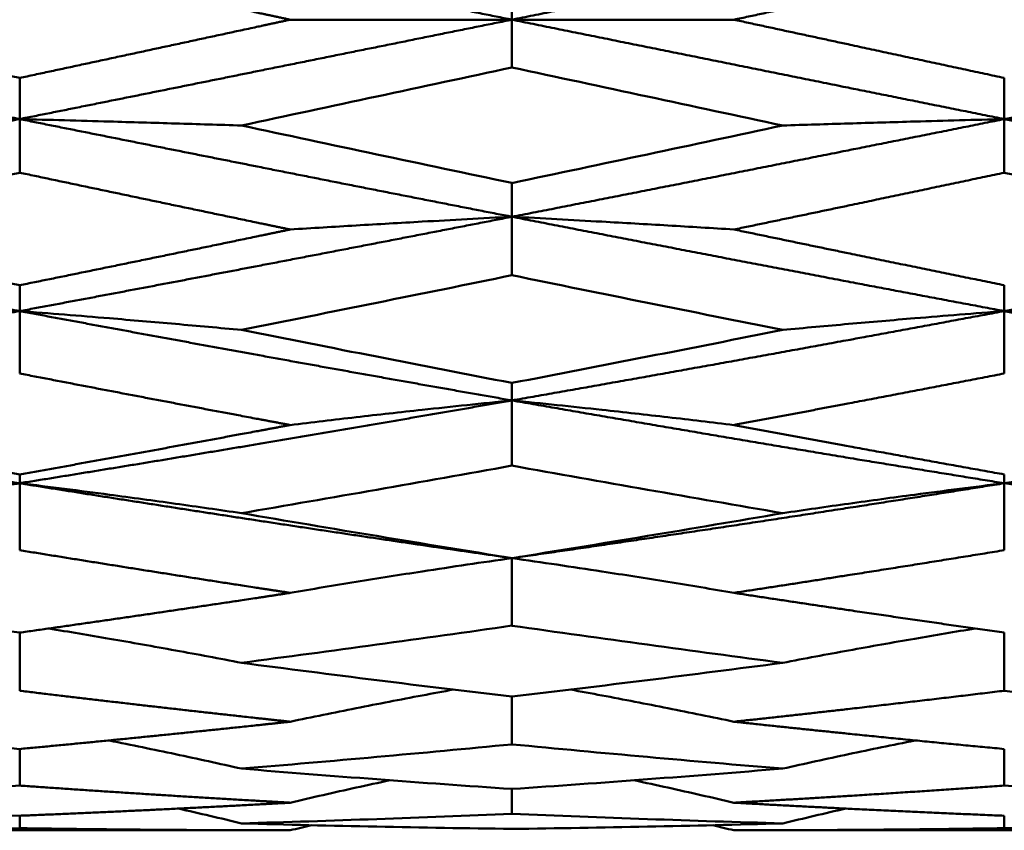
# Model space of a CAD drawing. Units: millimetres. Extents: x 5 to 205, y 130 to 167.
# Drawn here: x 129 to 136, y 155 to 161 of the extents above; entities that cross this region are included whole.
import ezdxf

# ---------------------------------------------------------------- set-up
doc = ezdxf.new("R2010")
doc.units = ezdxf.units.MM
doc.layers.add('Visible Edges(Svedbergs)', color=7, linetype='Continuous', lineweight=50)

msp = doc.modelspace()

# ---------------------------------------------------------------- linework, layer by layer
at = {"layer": 'Visible Edges(Svedbergs)'}
for p, q in [((132.6218, 161.0446), (132.6218, 161.3982)), ((130.9796, 161.0446), (132.6218, 161.0446)), ((134.2652, 161.0446), (132.6218, 161.0446)), ((132.6218, 161.0446), (132.6218, 160.6911)), ((128.9767, 160.309), (128.9767, 160.6134)), ((136.2672, 160.309), (136.2672, 160.6134)), ((128.9767, 160.309), (128.9767, 159.9123)), ((136.2672, 160.309), (136.2672, 159.9123)), ((132.6218, 159.5859), (132.6218, 159.8359)), ((132.6218, 159.5859), (132.6218, 159.1529)), ((128.9767, 158.8878), (128.9767, 159.0792)), ((136.2672, 158.8878), (136.2672, 159.0792)), ((128.9767, 158.8878), (128.9767, 158.4259)), ((136.2672, 158.8878), (136.2672, 158.4259)), ((132.6218, 158.2266), (132.6218, 158.356)), ((132.6218, 158.2266), (132.6218, 157.7437)), ((128.9767, 157.6136), (128.9767, 157.6789)), ((136.2672, 157.6136), (136.2672, 157.6789)), ((128.9767, 157.6136), (128.9767, 157.1179)), ((136.2672, 157.6136), (136.2672, 157.1179)), ((132.6218, 157.0594), (132.6218, 156.5594)), ((128.9767, 156.508), (128.9767, 156.0776)), ((136.2672, 156.508), (136.2672, 156.0776)), ((132.6218, 156.0343), (132.6218, 155.6807)), ((128.9767, 155.6463), (128.9767, 155.3757)), ((136.2672, 155.6463), (136.2672, 155.3757)), ((132.6218, 155.3507), (132.6218, 155.1676)), ((128.9767, 155.1524), (128.9767, 155.0602)), ((136.2672, 155.1524), (136.2672, 155.0602)), ((130.9796, 155.0446), (126.9719, 155.0446)), ((138.2725, 155.0446), (134.2652, 155.0446))]:
    msp.add_line(p, q, dxfattribs=at)
for centre, major_axis, ratio, start_param, end_param in [((128.5624, 168.4287), (-132.3871, 28.5365), 0.055774, 1.570804, 1.585947), ((132.9377, 170.1313), (-132.3514, 28.5528), 0.068652, 1.58322, 1.598365), ((132.9377, 185.6751), (-132.2559, -28.9918), 0.186089, 1.52764, 1.542786), ((128.5624, 187.356), (-132.2705, -29.072), 0.19874, 1.515129, 1.530272), ((137.3125, 190.2381), (-132.3242, 29.2287), 0.220363, 1.611542, 1.626679), ((128.5624, 201.6209), (-132.0784, 29.9326), 0.306488, 1.62813, 1.643273), ((132.9377, 203.2293), (-132.0189, 30.0526), 0.318715, 1.640835, 1.655981), ((132.9377, 217.7137), (-131.6761, -31.5206), 0.428148, 1.466277, 1.481422), ((128.5624, 232.0478), (-131.1529, 33.7576), 0.536315, 1.695958, 1.711101), ((132.9377, 233.4524), (-131.0503, 34.0289), 0.547057, 1.709516, 1.724662), ((132.9377, 245.8905), (-130.2103, -37.1138), 0.64103, 1.387691, 1.402837), ((128.5624, 257.6361), (-128.8601, 41.6622), 0.729593, 1.790435, 1.805578), ((132.9377, 258.741), (-128.645, 42.2212), 0.738119, 1.806082, 1.821227), ((132.9377, 268.2851), (-126.3732, -48.6002), 0.810226, 1.266351, 1.281496), ((137.3125, 270.9108), (-125.5421, 51.0214), 0.82931, 1.887987, 1.903124), ((128.5624, 276.6418), (-122.1644, 58.4511), 0.873151, 1.954514, 1.969657), ((132.9377, 277.3718), (-121.518, 59.7121), 0.878878, 1.976084, 1.991229), ((132.9377, 283.3715), (-112.9975, -74.5903), 0.924207, 1.020616, 1.035761), ((128.5624, 283.9475), (-111.6534, -76.6433), 0.928333, 0.991426, 1.006569), ((137.3125, 284.9171), (-109.0783, 80.4111), 0.935035, 2.166411, 2.181548), ((128.5624, 287.7697), (-92.9984, 98.4477), 0.957204, 2.350783, 2.365926), ((132.9377, 288.0751), (-89.7042, 101.4166), 0.959744, 2.394578, 2.409724), ((132.9377, 290.1215), (-42.0024, -128.7166), 0.975205, 0.320516, 0.335662), ((128.5624, 290.2615), (-34.7038, -130.9057), 0.976026, 0.253205, 0.268348), ((137.3125, 290.4817), (21.4091, -133.812), 0.977039, 6.112981, 6.128118)]:
    msp.add_ellipse(centre, major_axis=major_axis, ratio=ratio, start_param=start_param, end_param=end_param, dxfattribs=at)
for points, weights, knots in [([(132.6218, 161.0446), (131.6845, 161.2341), (130.75, 161.4232), (129.8647, 161.6023), (128.9767, 161.7803)], [0.998490666253, 0.998680751793, 1, 0.998750103255, 0.99851377187], [0.03930108, 0.03930108, 0.03930108, 0.05, 0.05, 0.06013649, 0.06013649, 0.06013649]), ([(136.2672, 161.7803), (135.6954, 161.6656), (135.125, 161.5504), (133.8753, 161.298), (132.6218, 161.0446)], [0.998809809992, 0.999194349226, 1, 0.99823658194, 0.998490666253], [0.01846628, 0.01846628, 0.01846628, 0.025, 0.025, 0.03930108, 0.03930108, 0.03930108]), ([(130.9796, 161.0446), (130.8648, 161.0694), (130.75, 161.0942), (129.8647, 161.2853), (128.9767, 161.4759)], [0.999692666588, 0.999837798716, 1, 0.998750103255, 0.99851377187], [0.04868457, 0.04868457, 0.04868457, 0.05, 0.05, 0.06013649, 0.06013649, 0.06013649]), ([(136.2672, 161.4759), (135.6954, 161.3531), (135.125, 161.23), (134.6955, 161.1373), (134.2652, 161.0446)], [0.998809809992, 0.999194349226, 1, 0.999393242616, 0.999025339841], [0.01846628, 0.01846628, 0.01846628, 0.025, 0.025, 0.02992072, 0.02992072, 0.02992072]), ([(128.9767, 160.309), (127.6739, 160.5701), (126.375, 160.8333), (125.8538, 160.9389), (125.3313, 161.0446)], [0.99851377187, 0.998167230478, 1, 0.99926372446, 0.998879158527], [0.06013649, 0.06013649, 0.06013649, 0.075, 0.075, 0.08097109, 0.08097109, 0.08097109]), ([(130.9796, 161.0446), (130.8648, 161.0199), (130.75, 160.9951), (129.8647, 160.804), (128.9767, 160.6134)], [0.999692666588, 0.999837798716, 1, 0.998750103255, 0.99851377187], [0.04868457, 0.04868457, 0.04868457, 0.05, 0.05, 0.06013649, 0.06013649, 0.06013649]), ([(132.6218, 161.0446), (131.6845, 160.8551), (130.75, 160.6661), (129.8647, 160.487), (128.9767, 160.309)], [0.998490666253, 0.998680751793, 1, 0.998750103255, 0.99851377187], [0.03930108, 0.03930108, 0.03930108, 0.05, 0.05, 0.06013649, 0.06013649, 0.06013649]), ([(136.2672, 160.309), (135.6954, 160.4237), (135.125, 160.5388), (133.8753, 160.7912), (132.6218, 161.0446)], [0.998809809992, 0.999194349226, 1, 0.99823658194, 0.998490666253], [0.01846628, 0.01846628, 0.01846628, 0.025, 0.025, 0.03930108, 0.03930108, 0.03930108]), ([(136.2672, 160.6134), (135.6954, 160.7362), (135.125, 160.8592), (134.6955, 160.9519), (134.2652, 161.0446)], [0.998809809992, 0.999194349226, 1, 0.999393242616, 0.999025339841], [0.01846628, 0.01846628, 0.01846628, 0.025, 0.025, 0.02992072, 0.02992072, 0.02992072]), ([(128.9767, 160.309), (127.6739, 160.0478), (126.375, 159.7911), (125.8538, 159.688), (125.3313, 159.5859)], [0.99851377187, 0.998167230478, 1, 0.99926372446, 0.998879158527], [0.06013649, 0.06013649, 0.06013649, 0.075, 0.075, 0.08097109, 0.08097109, 0.08097109]), ([(132.6218, 159.5859), (131.6845, 159.769), (130.75, 159.9549), (129.8647, 160.131), (128.9767, 160.309)], [0.998490666253, 0.998680751793, 1, 0.998750103255, 0.99851377187], [0.03930108, 0.03930108, 0.03930108, 0.05, 0.05, 0.06013649, 0.06013649, 0.06013649]), ([(136.2672, 160.309), (135.6954, 160.1943), (135.125, 160.0804), (133.8753, 159.8307), (132.6218, 159.5859)], [0.998809809992, 0.999194349226, 1, 0.99823658194, 0.998490666253], [0.01846628, 0.01846628, 0.01846628, 0.025, 0.025, 0.03930108, 0.03930108, 0.03930108]), ([(130.9796, 159.4917), (130.8648, 159.5156), (130.75, 159.5396), (129.8647, 159.7246), (128.9767, 159.9123)], [0.999692666588, 0.999837798716, 1, 0.998750103255, 0.99851377187], [0.04868457, 0.04868457, 0.04868457, 0.05, 0.05, 0.06013649, 0.06013649, 0.06013649]), ([(136.2672, 159.9123), (135.6954, 159.7914), (135.125, 159.6715), (134.6955, 159.5813), (134.2652, 159.4917)], [0.998809809992, 0.999194349226, 1, 0.999393242616, 0.999025339841], [0.01846628, 0.01846628, 0.01846628, 0.025, 0.025, 0.02992072, 0.02992072, 0.02992072]), ([(128.9767, 158.8878), (127.6739, 159.1312), (126.375, 159.3828), (125.8538, 159.4838), (125.3313, 159.5859)], [0.99851377187, 0.998167230478, 1, 0.99926372446, 0.998879158527], [0.06013649, 0.06013649, 0.06013649, 0.075, 0.075, 0.08097109, 0.08097109, 0.08097109]), ([(132.6218, 159.5859), (131.6845, 159.4029), (130.75, 159.2236), (129.8647, 159.0537), (128.9767, 158.8878)], [0.998490666253, 0.998680751793, 1, 0.998750103255, 0.99851377187], [0.03930108, 0.03930108, 0.03930108, 0.05, 0.05, 0.06013649, 0.06013649, 0.06013649]), ([(136.2672, 158.8878), (135.6954, 158.9947), (135.125, 159.1033), (133.8753, 159.3412), (132.6218, 159.5859)], [0.998809809992, 0.999194349226, 1, 0.99823658194, 0.998490666253], [0.01846628, 0.01846628, 0.01846628, 0.025, 0.025, 0.03930108, 0.03930108, 0.03930108]), ([(130.9796, 159.4917), (130.8648, 159.4678), (130.75, 159.4439), (129.8647, 159.2597), (128.9767, 159.0792)], [0.999692666588, 0.999837798716, 1, 0.998750103255, 0.99851377187], [0.04868457, 0.04868457, 0.04868457, 0.05, 0.05, 0.06013649, 0.06013649, 0.06013649]), ([(136.2672, 159.0792), (135.6954, 159.1955), (135.125, 159.3134), (134.6955, 159.4022), (134.2652, 159.4917)], [0.998809809992, 0.999194349226, 1, 0.999393242616, 0.999025339841], [0.01846628, 0.01846628, 0.01846628, 0.025, 0.025, 0.02992072, 0.02992072, 0.02992072]), ([(128.9767, 158.8878), (127.6739, 158.6445), (126.375, 158.4116), (125.8538, 158.3182), (125.3313, 158.2266)], [0.99851377187, 0.998167230478, 1, 0.99926372446, 0.998879158527], [0.06013649, 0.06013649, 0.06013649, 0.075, 0.075, 0.08097109, 0.08097109, 0.08097109]), ([(132.6218, 158.2266), (131.6845, 158.3907), (130.75, 158.5608), (129.8647, 158.722), (128.9767, 158.8878)], [0.998490666253, 0.998680751793, 1, 0.998750103255, 0.99851377187], [0.03930108, 0.03930108, 0.03930108, 0.05, 0.05, 0.06013649, 0.06013649, 0.06013649]), ([(136.2672, 158.8878), (135.6954, 158.781), (135.125, 158.676), (133.8753, 158.4461), (132.6218, 158.2266)], [0.998809809992, 0.999194349226, 1, 0.99823658194, 0.998490666253], [0.01846628, 0.01846628, 0.01846628, 0.025, 0.025, 0.03930108, 0.03930108, 0.03930108]), ([(130.9796, 158.0446), (130.8648, 158.0661), (130.75, 158.0876), (129.8647, 158.2539), (128.9767, 158.4259)], [0.999692666588, 0.999837798716, 1, 0.998750103255, 0.99851377187], [0.04868457, 0.04868457, 0.04868457, 0.05, 0.05, 0.06013649, 0.06013649, 0.06013649]), ([(136.2672, 158.4259), (135.6954, 158.3151), (135.125, 158.2066), (134.6955, 158.1249), (134.2652, 158.0446)], [0.998809809992, 0.999194349226, 1, 0.999393242616, 0.999025339841], [0.01846628, 0.01846628, 0.01846628, 0.025, 0.025, 0.02992072, 0.02992072, 0.02992072]), ([(128.9767, 157.6136), (127.6739, 157.8226), (126.375, 158.0456), (125.8538, 158.1351), (125.3313, 158.2266)], [0.99851377187, 0.998167230478, 1, 0.99926372446, 0.998879158527], [0.06013649, 0.06013649, 0.06013649, 0.075, 0.075, 0.08097109, 0.08097109, 0.08097109]), ([(132.6218, 158.2266), (131.6845, 158.0625), (130.75, 157.9051), (129.8647, 157.7561), (128.9767, 157.6136)], [0.998490666253, 0.998680751793, 1, 0.998750103255, 0.99851377187], [0.03930108, 0.03930108, 0.03930108, 0.05, 0.05, 0.06013649, 0.06013649, 0.06013649]), ([(136.2672, 157.6136), (135.6954, 157.7054), (135.125, 157.8), (133.8753, 158.0072), (132.6218, 158.2266)], [0.998809809992, 0.999194349226, 1, 0.99823658194, 0.998490666253], [0.01846628, 0.01846628, 0.01846628, 0.025, 0.025, 0.03930108, 0.03930108, 0.03930108]), ([(130.9796, 158.0446), (130.8648, 158.0232), (130.75, 158.0018), (129.8647, 157.8371), (128.9767, 157.6789)], [0.999692666588, 0.999837798716, 1, 0.998750103255, 0.99851377187], [0.04868457, 0.04868457, 0.04868457, 0.05, 0.05, 0.06013649, 0.06013649, 0.06013649]), ([(136.2672, 157.6789), (135.6954, 157.7808), (135.125, 157.8855), (134.6955, 157.9643), (134.2652, 158.0446)], [0.998809809992, 0.999194349226, 1, 0.999393242616, 0.999025339841], [0.01846628, 0.01846628, 0.01846628, 0.025, 0.025, 0.02992072, 0.02992072, 0.02992072]), ([(128.9767, 157.6136), (127.6739, 157.4047), (126.375, 157.2116), (125.8538, 157.1341), (125.3313, 157.0594)], [0.99851377187, 0.998167230478, 1, 0.99926372446, 0.998879158527], [0.06013649, 0.06013649, 0.06013649, 0.075, 0.075, 0.08097109, 0.08097109, 0.08097109]), ([(132.6218, 157.0594), (131.6845, 157.1934), (130.75, 157.336), (129.8647, 157.4712), (128.9767, 157.6136)], [0.998490666253, 0.998680751793, 1, 0.998750103255, 0.99851377187], [0.03930108, 0.03930108, 0.03930108, 0.05, 0.05, 0.06013649, 0.06013649, 0.06013649]), ([(136.2672, 157.6136), (135.6954, 157.5219), (135.125, 157.4331), (133.8753, 157.2385), (132.6218, 157.0594)], [0.998809809992, 0.999194349226, 1, 0.99823658194, 0.998490666253], [0.01846628, 0.01846628, 0.01846628, 0.025, 0.025, 0.03930108, 0.03930108, 0.03930108]), ([(130.9796, 156.802), (130.8648, 156.8195), (130.75, 156.8372), (129.8647, 156.9734), (128.9767, 157.1179)], [0.999692666588, 0.999837798716, 1, 0.998750103255, 0.99851377187], [0.04868457, 0.04868457, 0.04868457, 0.05, 0.05, 0.06013649, 0.06013649, 0.06013649]), ([(136.2672, 157.1179), (135.6954, 157.0248), (135.125, 156.9351), (134.6955, 156.8675), (134.2652, 156.802)], [0.998809809992, 0.999194349226, 1, 0.999393242616, 0.999025339841], [0.01846628, 0.01846628, 0.01846628, 0.025, 0.025, 0.02992072, 0.02992072, 0.02992072]), ([(130.9796, 156.802), (130.8648, 156.7845), (130.75, 156.7671), (129.8647, 156.6331), (128.9767, 156.508)], [0.999692666588, 0.999837798716, 1, 0.998750103255, 0.99851377187], [0.04868457, 0.04868457, 0.04868457, 0.05, 0.05, 0.06013649, 0.06013649, 0.06013649]), ([(136.2672, 156.508), (135.6954, 156.5886), (135.125, 156.6729), (134.6955, 156.7364), (134.2652, 156.802)], [0.998809809992, 0.999194349226, 1, 0.999393242616, 0.999025339841], [0.01846628, 0.01846628, 0.01846628, 0.025, 0.025, 0.02992072, 0.02992072, 0.02992072]), ([(130.9796, 155.8485), (130.8648, 155.8609), (130.75, 155.8734), (129.8647, 155.9703), (128.9767, 156.0776)], [0.999692666588, 0.999837798716, 1, 0.998750103255, 0.99851377187], [0.04868457, 0.04868457, 0.04868457, 0.05, 0.05, 0.06013649, 0.06013649, 0.06013649]), ([(136.2672, 156.0776), (135.6954, 156.0085), (135.125, 155.9437), (134.6955, 155.8948), (134.2652, 155.8485)], [0.998809809992, 0.999194349226, 1, 0.999393242616, 0.999025339841], [0.01846628, 0.01846628, 0.01846628, 0.025, 0.025, 0.02992072, 0.02992072, 0.02992072]), ([(130.9796, 155.8485), (130.8648, 155.8361), (130.75, 155.8239), (129.8647, 155.7297), (128.9767, 155.6463)], [0.999692666588, 0.999837798716, 1, 0.998750103255, 0.99851377187], [0.04868457, 0.04868457, 0.04868457, 0.05, 0.05, 0.06013649, 0.06013649, 0.06013649]), ([(136.2672, 155.6463), (135.6954, 155.7), (135.125, 155.7583), (134.6955, 155.8021), (134.2652, 155.8485)], [0.998809809992, 0.999194349226, 1, 0.999393242616, 0.999025339841], [0.01846628, 0.01846628, 0.01846628, 0.025, 0.025, 0.02992072, 0.02992072, 0.02992072]), ([(130.9796, 155.2491), (130.8648, 155.2555), (130.75, 155.2621), (129.8647, 155.3131), (128.9767, 155.3757)], [0.999692666588, 0.999837798716, 1, 0.998750103255, 0.99851377187], [0.04868457, 0.04868457, 0.04868457, 0.05, 0.05, 0.06013649, 0.06013649, 0.06013649]), ([(136.2672, 155.3757), (135.6954, 155.3354), (135.125, 155.2998), (134.6955, 155.2731), (134.2652, 155.2491)], [0.998809809992, 0.999194349226, 1, 0.999393242616, 0.999025339841], [0.01846628, 0.01846628, 0.01846628, 0.025, 0.025, 0.02992072, 0.02992072, 0.02992072]), ([(130.9796, 155.2491), (130.8648, 155.2427), (130.75, 155.2364), (129.8647, 155.1885), (128.9767, 155.1524)], [0.999692666588, 0.999837798716, 1, 0.998750103255, 0.99851377187], [0.04868457, 0.04868457, 0.04868457, 0.05, 0.05, 0.06013649, 0.06013649, 0.06013649]), ([(136.2672, 155.1524), (135.6954, 155.1757), (135.125, 155.2039), (134.6955, 155.2251), (134.2652, 155.2491)], [0.998809809992, 0.999194349226, 1, 0.999393242616, 0.999025339841], [0.01846628, 0.01846628, 0.01846628, 0.025, 0.025, 0.02992072, 0.02992072, 0.02992072]), ([(130.9796, 155.0446), (130.8648, 155.0446), (130.75, 155.0448), (129.8647, 155.0464), (128.9767, 155.0602)], [0.999692666588, 0.999837798716, 1, 0.998750103255, 0.99851377187], [0.04868457, 0.04868457, 0.04868457, 0.05, 0.05, 0.06013649, 0.06013649, 0.06013649]), ([(136.2672, 155.0602), (135.6954, 155.0513), (135.125, 155.0475), (134.6955, 155.0446), (134.2652, 155.0446)], [0.998809809992, 0.999194349226, 1, 0.999393242616, 0.999025339841], [0.01846628, 0.01846628, 0.01846628, 0.025, 0.025, 0.02992072, 0.02992072, 0.02992072])]:
    msp.add_rational_spline(points, weights, degree=2, knots=knots, dxfattribs=at)
for points, knots in [([(139.5, 160.9609), (138.9614, 160.8517), (138.4223, 160.7427), (137.3449, 160.5254), (136.8059, 160.417), (136.2672, 160.309)], [-0.3297675, -0.3297675, -0.3297675, -0.3297675, -0.1648839, -0.1648839, 0, 0, 0, 0]), ([(132.6218, 160.6911), (132.288, 160.6194), (131.9541, 160.5477), (131.2853, 160.4042), (130.9518, 160.3327), (130.6187, 160.2615)], [-0.2041205, -0.2041205, -0.2041205, -0.2041205, -0.1022357, -0.1022357, -0.000001, -0.000001, -0.000001, -0.000001]), ([(127.3333, 160.2615), (127.4958, 160.2666), (127.6585, 160.2716), (127.8215, 160.2765), (127.9844, 160.2814), (128.1476, 160.2861), (128.311, 160.2908), (128.5325, 160.2971), (128.7545, 160.3031), (128.9767, 160.309)], [0, 0, 0, 0, 0.000501556, 0.000501556, 0.000501556, 0.00100311, 0.00100311, 0.00100311, 0.001683349, 0.001683349, 0.001683349, 0.001683349]), ([(130.6187, 160.2615), (130.4563, 160.2666), (130.2935, 160.2716), (130.1306, 160.2765), (129.9677, 160.2814), (129.8045, 160.2862), (129.6411, 160.2908), (129.42, 160.2971), (129.1985, 160.3031), (128.9767, 160.309)], [0, 0, 0, 0, 0.000501556, 0.000501556, 0.000501556, 0.00100311, 0.00100311, 0.00100311, 0.001681945, 0.001681945, 0.001681945, 0.001681945]), ([(132.6218, 159.8359), (132.288, 159.9063), (131.9541, 159.977), (131.2853, 160.1191), (130.9518, 160.1902), (130.6187, 160.2615)], [0.000001, 0.000001, 0.000001, 0.000001, 0.1024479, 0.1024479, 0.2052466, 0.2052466, 0.2052466, 0.2052466]), ([(134.6265, 160.2615), (134.789, 160.2666), (134.9517, 160.2716), (135.1147, 160.2765), (135.2776, 160.2814), (135.4407, 160.2862), (135.6041, 160.2908), (135.8248, 160.2971), (136.0458, 160.3031), (136.2672, 160.309)], [0, 0, 0, 0, 0.000501555, 0.000501555, 0.000501555, 0.00100311, 0.00100311, 0.00100311, 0.001680611, 0.001680611, 0.001680611, 0.001680611]), ([(139.5, 159.667), (138.9614, 159.7729), (138.4223, 159.8794), (137.3449, 160.0934), (136.8059, 160.2009), (136.2672, 160.309)], [-0.3297685, -0.3297685, -0.3297685, -0.3297685, -0.1648849, -0.1648849, -0.000001, -0.000001, -0.000001, -0.000001]), ([(137.9107, 160.2615), (137.7482, 160.2666), (137.5855, 160.2716), (137.4225, 160.2765), (137.2596, 160.2814), (137.0964, 160.2861), (136.933, 160.2908), (136.7114, 160.297), (136.4894, 160.3031), (136.2672, 160.309)], [0, 0, 0, 0, 0.000501556, 0.000501556, 0.000501556, 0.001003109, 0.001003109, 0.001003109, 0.001683467, 0.001683467, 0.001683467, 0.001683467]), ([(130.9796, 159.4917), (131.1421, 159.5019), (131.3048, 159.5119), (131.4677, 159.5215), (131.6307, 159.5312), (131.7938, 159.5407), (131.9572, 159.5499), (132.1784, 159.5623), (132.4, 159.5743), (132.6218, 159.5859)], [0, 0, 0, 0, 0.000501556, 0.000501556, 0.000501556, 0.00100311, 0.00100311, 0.00100311, 0.001682187, 0.001682187, 0.001682187, 0.001682187]), ([(134.2652, 159.4917), (134.1027, 159.5019), (133.94, 159.5118), (133.777, 159.5215), (133.6141, 159.5312), (133.4509, 159.5406), (133.2875, 159.5498), (133.066, 159.5623), (132.8441, 159.5743), (132.6218, 159.5859)], [0, 0, 0, 0, 0.000501556, 0.000501556, 0.000501556, 0.00100311, 0.00100311, 0.00100311, 0.001683256, 0.001683256, 0.001683256, 0.001683256]), ([(139.5, 159.5052), (138.9614, 159.4001), (138.4223, 159.2961), (137.3449, 159.0903), (136.8059, 158.9885), (136.2672, 158.8878)], [-0.3297675, -0.3297675, -0.3297675, -0.3297675, -0.1648839, -0.1648839, 0, 0, 0, 0]), ([(132.6218, 159.1529), (132.288, 159.0847), (131.9541, 159.0169), (131.2853, 158.8819), (130.9518, 158.8149), (130.6187, 158.7485)], [-0.2041205, -0.2041205, -0.2041205, -0.2041205, -0.1022357, -0.1022357, -0.000001, -0.000001, -0.000001, -0.000001]), ([(127.3333, 158.7485), (127.4958, 158.7636), (127.6585, 158.7783), (127.8215, 158.7926), (127.9844, 158.8069), (128.1476, 158.8208), (128.311, 158.8344), (128.5325, 158.8528), (128.7545, 158.8706), (128.9767, 158.8878)], [0, 0, 0, 0, 0.000501556, 0.000501556, 0.000501556, 0.00100311, 0.00100311, 0.00100311, 0.001683349, 0.001683349, 0.001683349, 0.001683349]), ([(130.6187, 158.7485), (130.4563, 158.7636), (130.2935, 158.7783), (130.1306, 158.7926), (129.9677, 158.807), (129.8045, 158.8209), (129.6411, 158.8345), (129.42, 158.8529), (129.1985, 158.8707), (128.9767, 158.8878)], [0, 0, 0, 0, 0.000501556, 0.000501556, 0.000501556, 0.00100311, 0.00100311, 0.00100311, 0.001681945, 0.001681945, 0.001681945, 0.001681945]), ([(134.6265, 158.7485), (134.789, 158.7636), (134.9517, 158.7783), (135.1147, 158.7927), (135.2776, 158.807), (135.4407, 158.821), (135.6041, 158.8346), (135.8248, 158.853), (136.0458, 158.8707), (136.2672, 158.8878)], [0, 0, 0, 0, 0.000501555, 0.000501555, 0.000501555, 0.00100311, 0.00100311, 0.00100311, 0.001680611, 0.001680611, 0.001680611, 0.001680611]), ([(139.5, 158.2994), (138.9614, 158.3948), (138.4223, 158.4916), (137.3449, 158.6877), (136.8059, 158.7871), (136.2672, 158.8878)], [-0.3297685, -0.3297685, -0.3297685, -0.3297685, -0.1648849, -0.1648849, -0.000001, -0.000001, -0.000001, -0.000001]), ([(137.9107, 158.7485), (137.7482, 158.7636), (137.5855, 158.7783), (137.4225, 158.7926), (137.2596, 158.8069), (137.0964, 158.8208), (136.933, 158.8344), (136.7114, 158.8528), (136.4894, 158.8706), (136.2672, 158.8878)], [0, 0, 0, 0, 0.000501556, 0.000501556, 0.000501556, 0.001003109, 0.001003109, 0.001003109, 0.001683467, 0.001683467, 0.001683467, 0.001683467]), ([(132.6218, 158.356), (132.288, 158.4203), (131.9541, 158.4851), (131.2853, 158.6161), (130.9518, 158.6821), (130.6187, 158.7485)], [0.000001, 0.000001, 0.000001, 0.000001, 0.1024479, 0.1024479, 0.2052466, 0.2052466, 0.2052466, 0.2052466]), ([(130.9796, 158.0446), (131.1421, 158.0644), (131.3048, 158.0836), (131.4677, 158.1023), (131.6307, 158.121), (131.7938, 158.1392), (131.9572, 158.1569), (132.1784, 158.181), (132.4, 158.2042), (132.6218, 158.2266)], [0, 0, 0, 0, 0.000501556, 0.000501556, 0.000501556, 0.00100311, 0.00100311, 0.00100311, 0.001682187, 0.001682187, 0.001682187, 0.001682187]), ([(134.2652, 158.0446), (134.1027, 158.0643), (133.94, 158.0835), (133.777, 158.1022), (133.6141, 158.1209), (133.4509, 158.1391), (133.2875, 158.1569), (133.066, 158.1809), (132.8441, 158.2042), (132.6218, 158.2266)], [0, 0, 0, 0, 0.000501556, 0.000501556, 0.000501556, 0.00100311, 0.00100311, 0.00100311, 0.001683256, 0.001683256, 0.001683256, 0.001683256]), ([(139.5, 158.1544), (138.9614, 158.0606), (138.4223, 157.9687), (137.3449, 157.7884), (136.8059, 157.7001), (136.2672, 157.6136)], [-0.3297685, -0.3297685, -0.3297685, -0.3297685, -0.1648849, -0.1648849, -0.000001, -0.000001, -0.000001, -0.000001]), ([(132.6218, 157.7437), (132.288, 157.6837), (131.9541, 157.6243), (131.2853, 157.5069), (130.9518, 157.4491), (130.6187, 157.3921)], [-0.2041205, -0.2041205, -0.2041205, -0.2041205, -0.1022357, -0.1022357, -0.000001, -0.000001, -0.000001, -0.000001]), ([(127.3333, 157.3921), (127.4958, 157.416), (127.6585, 157.4394), (127.8215, 157.4621), (127.9844, 157.4849), (128.1476, 157.5071), (128.311, 157.5287), (128.5325, 157.558), (128.7545, 157.5863), (128.9767, 157.6136)], [0, 0, 0, 0, 0.000501556, 0.000501556, 0.000501556, 0.00100311, 0.00100311, 0.00100311, 0.001683349, 0.001683349, 0.001683349, 0.001683349]), ([(130.6187, 157.3921), (130.4563, 157.4161), (130.2935, 157.4395), (130.1306, 157.4622), (129.9677, 157.485), (129.8045, 157.5072), (129.6411, 157.5288), (129.42, 157.5581), (129.1985, 157.5863), (128.9767, 157.6136)], [0, 0, 0, 0, 0.000501556, 0.000501556, 0.000501556, 0.00100311, 0.00100311, 0.00100311, 0.001681945, 0.001681945, 0.001681945, 0.001681945]), ([(134.6265, 157.3921), (134.789, 157.4161), (134.9517, 157.4395), (135.1147, 157.4623), (135.2776, 157.4851), (135.4407, 157.5073), (135.6041, 157.5289), (135.8248, 157.5582), (136.0458, 157.5864), (136.2672, 157.6136)], [0, 0, 0, 0, 0.000501555, 0.000501555, 0.000501555, 0.00100311, 0.00100311, 0.00100311, 0.001680611, 0.001680611, 0.001680611, 0.001680611]), ([(139.5, 157.119), (138.9614, 157.1974), (138.4223, 157.2778), (137.3449, 157.4427), (136.8059, 157.5272), (136.2672, 157.6136)], [-0.3297675, -0.3297675, -0.3297675, -0.3297675, -0.1648839, -0.1648839, 0, 0, 0, 0]), ([(137.9107, 157.3921), (137.7482, 157.416), (137.5855, 157.4394), (137.4225, 157.4621), (137.2596, 157.4849), (137.0964, 157.507), (136.933, 157.5286), (136.7114, 157.558), (136.4894, 157.5863), (136.2672, 157.6136)], [0, 0, 0, 0, 0.000501556, 0.000501556, 0.000501556, 0.001003109, 0.001003109, 0.001003109, 0.001683467, 0.001683467, 0.001683467, 0.001683467]), ([(132.6218, 157.0594), (132.288, 157.1131), (131.9541, 157.1677), (131.2853, 157.2787), (130.9518, 157.335), (130.6187, 157.3921)], [0.000001, 0.000001, 0.000001, 0.000001, 0.1024479, 0.1024479, 0.2052466, 0.2052466, 0.2052466, 0.2052466]), ([(130.9796, 156.802), (131.1421, 156.8299), (131.3048, 156.857), (131.4677, 156.8835), (131.6307, 156.91), (131.7938, 156.9357), (131.9572, 156.9608), (132.1784, 156.9948), (132.4, 157.0276), (132.6218, 157.0594)], [0, 0, 0, 0, 0.000501556, 0.000501556, 0.000501556, 0.00100311, 0.00100311, 0.00100311, 0.001682187, 0.001682187, 0.001682187, 0.001682187]), ([(134.2652, 156.802), (134.1027, 156.8298), (133.94, 156.857), (133.777, 156.8834), (133.6141, 156.9098), (133.4509, 156.9356), (133.2875, 156.9607), (133.066, 156.9947), (132.8441, 157.0276), (132.6218, 157.0594)], [0, 0, 0, 0, 0.000501556, 0.000501556, 0.000501556, 0.00100311, 0.00100311, 0.00100311, 0.001683256, 0.001683256, 0.001683256, 0.001683256]), ([(130.6187, 156.2845), (130.4563, 156.3158), (130.2935, 156.3463), (130.1306, 156.376), (129.9677, 156.4057), (129.8045, 156.4346), (129.6411, 156.4628), (129.4914, 156.4886), (129.3416, 156.5138), (129.1916, 156.5384)], [0, 0, 0, 0, 0.000501556, 0.000501556, 0.000501556, 0.00100311, 0.00100311, 0.00100311, 0.001462649, 0.001462649, 0.001462649, 0.001462649]), ([(132.6218, 156.5594), (132.288, 156.5116), (131.9541, 156.4649), (131.2853, 156.3731), (130.9518, 156.3283), (130.6187, 156.2845)], [-0.2041205, -0.2041205, -0.2041205, -0.2041205, -0.1022357, -0.1022357, -0.000001, -0.000001, -0.000001, -0.000001]), ([(134.6265, 156.2845), (134.789, 156.3158), (134.9517, 156.3463), (135.1147, 156.376), (135.2776, 156.4057), (135.4407, 156.4347), (135.6041, 156.4629), (135.7534, 156.4887), (135.9028, 156.5138), (136.0525, 156.5384)], [0, 0, 0, 0, 0.000501555, 0.000501555, 0.000501555, 0.00100311, 0.00100311, 0.00100311, 0.001461457, 0.001461457, 0.001461457, 0.001461457]), ([(132.6218, 156.0343), (132.288, 156.0738), (131.9541, 156.1144), (131.2853, 156.198), (130.9518, 156.2408), (130.6187, 156.2845)], [0.000001, 0.000001, 0.000001, 0.000001, 0.1024479, 0.1024479, 0.2052466, 0.2052466, 0.2052466, 0.2052466]), ([(130.9796, 155.8485), (131.1421, 155.8826), (131.3048, 155.9159), (131.4677, 155.9483), (131.6307, 155.9807), (131.7938, 156.0123), (131.9572, 156.043), (132.0345, 156.0576), (132.1118, 156.0719), (132.1891, 156.0861)], [0, 0, 0, 0, 0.000501556, 0.000501556, 0.000501556, 0.00100311, 0.00100311, 0.00100311, 0.001240297, 0.001240297, 0.001240297, 0.001240297]), ([(134.2652, 155.8485), (134.1027, 155.8826), (133.94, 155.9158), (133.777, 155.9482), (133.6141, 155.9806), (133.4509, 156.0121), (133.2875, 156.0429), (133.2099, 156.0575), (133.1323, 156.0719), (133.0546, 156.0861)], [0, 0, 0, 0, 0.000501556, 0.000501556, 0.000501556, 0.00100311, 0.00100311, 0.00100311, 0.001241289, 0.001241289, 0.001241289, 0.001241289]), ([(130.6187, 155.5014), (130.4563, 155.5378), (130.2935, 155.5733), (130.1306, 155.6079), (129.9677, 155.6424), (129.8045, 155.6761), (129.6411, 155.7089), (129.6397, 155.7092), (129.6382, 155.7095), (129.6367, 155.7098)], [0, 0, 0, 0, 0.000501556, 0.000501556, 0.000501556, 0.00100311, 0.00100311, 0.00100311, 0.001007596, 0.001007596, 0.001007596, 0.001007596]), ([(132.6218, 155.6807), (132.288, 155.6485), (131.9541, 155.6175), (131.2853, 155.5576), (130.9518, 155.5289), (130.6187, 155.5014)], [-0.2041205, -0.2041205, -0.2041205, -0.2041205, -0.1022357, -0.1022357, -0.000001, -0.000001, -0.000001, -0.000001]), ([(134.6265, 155.5014), (134.789, 155.5378), (134.9517, 155.5733), (135.1147, 155.6079), (135.2776, 155.6425), (135.4407, 155.6762), (135.6041, 155.7091), (135.6053, 155.7093), (135.6065, 155.7096), (135.6077, 155.7098)], [0, 0, 0, 0, 0.000501555, 0.000501555, 0.000501555, 0.00100311, 0.00100311, 0.00100311, 0.001006817, 0.001006817, 0.001006817, 0.001006817]), ([(132.6218, 155.3507), (132.288, 155.3733), (131.9541, 155.3972), (131.2853, 155.4475), (130.9518, 155.4738), (130.6187, 155.5014)], [0.000001, 0.000001, 0.000001, 0.000001, 0.1024479, 0.1024479, 0.2052466, 0.2052466, 0.2052466, 0.2052466]), ([(130.9796, 155.2491), (131.1421, 155.2872), (131.3048, 155.3243), (131.4677, 155.3604), (131.5509, 155.3789), (131.6341, 155.3971), (131.7174, 155.415)], [0, 0, 0, 0, 0.0005015561, 0.0005015561, 0.0005015561, 0.0007575814, 0.0007575814, 0.0007575814, 0.0007575814]), ([(134.2652, 155.2491), (134.1027, 155.2871), (133.94, 155.3242), (133.777, 155.3603), (133.6936, 155.3788), (133.6101, 155.397), (133.5266, 155.415)], [0, 0, 0, 0, 0.0005015559, 0.0005015559, 0.0005015559, 0.000758325, 0.000758325, 0.000758325, 0.000758325]), ([(132.6218, 155.1676), (132.288, 155.1532), (131.9541, 155.1399), (131.2853, 155.116), (130.9518, 155.1053), (130.6187, 155.096)], [-0.2041205, -0.2041205, -0.2041205, -0.2041205, -0.1022357, -0.1022357, -0.000001, -0.000001, -0.000001, -0.000001]), ([(132.6218, 155.0551), (132.288, 155.0593), (131.9541, 155.0648), (131.2853, 155.0785), (130.9518, 155.0866), (130.6187, 155.096)], [0.000001, 0.000001, 0.000001, 0.000001, 0.1024479, 0.1024479, 0.2052466, 0.2052466, 0.2052466, 0.2052466])]:
    msp.add_open_spline(points, degree=3, knots=knots, dxfattribs=at)
for points in [[(130.6187, 155.096), (130.4633, 155.1334), (130.3077, 155.1699), (130.1518, 155.2054)], [(134.6265, 155.096), (134.7819, 155.1333), (134.9375, 155.1698), (135.0933, 155.2054)], [(130.9796, 155.0446), (131.0319, 155.0573), (131.0842, 155.0699), (131.1366, 155.0824)], [(134.2652, 155.0446), (134.2128, 155.0573), (134.1604, 155.0699), (134.108, 155.0824)]]:
    msp.add_open_spline(points, degree=3, dxfattribs=at)

doc.saveas('drawing.dxf')
